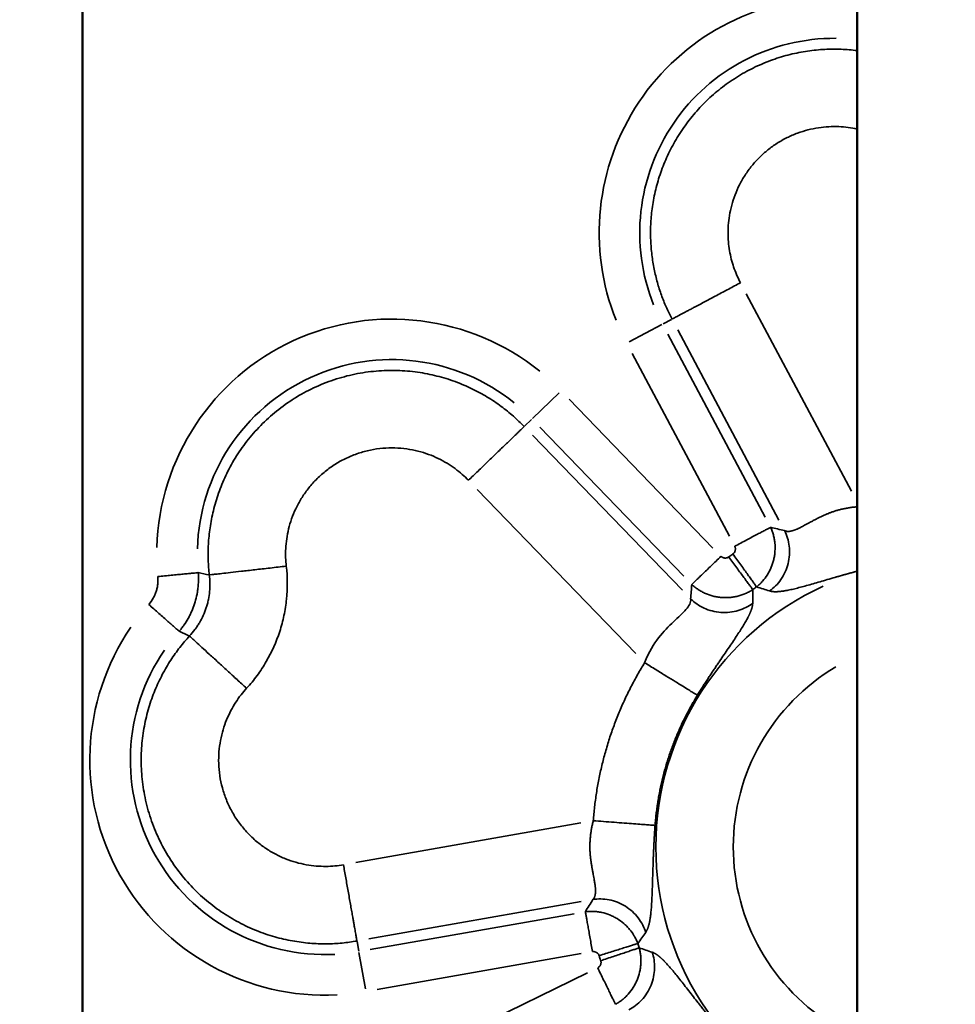
# Model space of a CAD drawing. Units: millimetres. Extents: x 0 to 32952, y 0 to 30992.
# Drawn here: x 27501 to 27586, y 27183 to 27272 of the extents above; entities that cross this region are included whole.
import ezdxf

# ---------------------------------------------------------------- set-up
doc = ezdxf.new("R2010")
doc.units = ezdxf.units.MM
doc.layers.add('MD_Visible', color=7, linetype='Continuous', lineweight=50)
doc.layers.add('MD_Visible Narrow', color=7, linetype='Continuous', lineweight=35)
doc.dimstyles.new('OLCU', dxfattribs={"dimtxt": 300, "dimasz": 150, "dimexe": 0.18, "dimexo": 0.0625, "dimgap": 80, "dimtad": 1, "dimdec": 0, "dimlfac": 0.1, "dimrnd": 5, "dimzin": 0, "dimdsep": 46, "dimtxsty": 'Standard', "dimcen": 0.09, "dimse1": 1, "dimse2": 1, "dimadec": 0, "dimazin": 0, "dimtfac": 1, "dimtdec": 0, "dimtofl": 0, "dimtmove": 0, "dimatfit": 3, "dimfxl": 1, "dimtolj": 1, "dimtzin": 0, "dimarcsym": 0})

# ---------------------------------------------------------------- blocks, each defined once
blk = doc.blocks.new('CustomObjectsInViewport6_0')
at = {"layer": 'MD_Visible', "extrusion": (0, 1, 0)}
for p, q in [((27577.471, 26657.3), (27577.471, 27422.949)), ((27506.968, 27354.037), (27506.968, 26763.895))]:
    blk.add_line(p, q, dxfattribs=at)
at = {"layer": 'MD_Visible Narrow', "extrusion": (0, 1, 0)}
for p, q in [((27576.939, 27229.257), (27567.379, 27247.237)), ((27560.579, 27244.902), (27559.798, 27244.487)), ((27559.692, 27244.43), (27556.717, 27242.848)), ((27561.135, 27243.962), (27570.351, 27226.628)), ((27560.247, 27243.539), (27569.095, 27226.898)), ((27565.835, 27225.165), (27556.987, 27241.806)), ((27547.92, 27235.878), (27550.344, 27238.218)), ((27551.252, 27237.639), (27564.344, 27224.081)), ((27547.197, 27235.179), (27547.833, 27235.794)), ((27561.689, 27221.517), (27548.596, 27235.075)), ((27561.557, 27220.239), (27547.919, 27234.361)), ((27542.892, 27229.417), (27557.324, 27214.471)), ((27552.315, 27199.053), (27531.853, 27195.445)), ((27533.015, 27188.49), (27552.349, 27191.899)), ((27533.143, 27187.515), (27551.704, 27190.788)), ((27531.95, 27188.252), (27532.103, 27187.382)), ((27532.124, 27187.262), (27532.709, 27183.944)), ((27552.345, 27187.152), (27533.784, 27183.879)), ((27535.975, 27177.137), (27552.915, 27185.399))]:
    blk.add_line(p, q, dxfattribs=at)
at = {"layer": 'MD_Visible Narrow', "extrusion": (-4.32177e-16, -1.97586e-42, -1)}
for radius, start, end in [(21.403, 338.17855, 89.39244), (17.711, 338.23686, 90.50027)]:
    blk.add_arc((-27575.393, 27252.779), radius, start, end, dxfattribs=at)
at = {"layer": 'MD_Visible Narrow', "extrusion": (-4.32177e-16, -4.85079e-42, -1)}
for radius in [21.403, 17.711]:
    blk.add_arc((-27535.128, 27223.525), radius, 1.61439, 128.92707, dxfattribs=at)
at = {"layer": 'MD_Visible Narrow', "extrusion": (-4.32177e-16, -4.49406e-42, -1)}
blk.add_arc((-27585.25, 27196.875), 32.799, 53.62544, 54.37421, dxfattribs=at)
at = {"layer": 'MD_Visible Narrow'}
blk.add_arc((27585.25, 27196.875), 26.105, 114.60465, 245.39535, dxfattribs=at)
at = {"layer": 'MD_Visible Narrow', "extrusion": (-4.32177e-16, -4.49407e-42, -1)}
blk.add_arc((-27585.25, 27196.875), 29.107, 53.62535, 54.37465, dxfattribs=at)
at = {"layer": 'MD_Visible Narrow', "extrusion": (-4.32177e-16, -1.08903e-42, -1)}
for radius in [21.403, 17.711]:
    blk.add_arc((-27529.036, 27204.775), radius, 267.07293, 34.38561, dxfattribs=at)
at = {"layer": 'MD_Visible Narrow', "extrusion": (-4.32177e-16, 6.43371e-42, -1)}
blk.add_arc((-27585.25, 27196.875), 19.054, 300.68843, 59.31157, dxfattribs=at)
at = {"layer": 'MD_Visible Narrow', "extrusion": (-4.32177e-16, -3.24976e-42, -1)}
blk.add_arc((-27585.25, 27196.875), 29.107, 341.62535, 342.37465, dxfattribs=at)
at = {"layer": 'MD_Visible Narrow', "extrusion": (-4.32177e-16, -3.24977e-42, -1)}
blk.add_arc((-27585.25, 27196.875), 32.799, 341.62544, 342.37421, dxfattribs=at)
at = {"layer": 'MD_Visible Narrow'}
for points, weights in [([(27560.623, 27244.925), (27553.715, 27257.917), (27561.398, 27271.389), (27577.471, 27269.377)], [1, 0.613399445276, 0.55723017252, 0.831492181734]), ([(27566.848, 27248.235), (27562.527, 27256.362), (27567.795, 27264.357), (27577.471, 27262.23)], [1, 0.594706548044, 0.552570902377, 0.873593062997]), ([(27560.623, 27244.925), (27561.18, 27245.221), (27563.639, 27246.529), (27566.848, 27248.235)], [1, 0.844029628746, 0.844029628746, 1]), ([(27518.507, 27221.634), (27516.328, 27240.792), (27533.768, 27249.015), (27547.162, 27235.145)], [1, 0.547682083783, 0.547682083783, 1]), ([(27547.162, 27235.145), (27546.708, 27234.707), (27544.705, 27232.772), (27542.09, 27230.247)], [1, 0.844029628746, 0.844029628746, 1]), ([(27525.513, 27222.431), (27524.253, 27233.514), (27534.341, 27238.271), (27542.09, 27230.247)], [1, 0.547682083783, 0.547682083783, 1]), ([(27531.941, 27188.301), (27512.953, 27184.953), (27503.677, 27201.856), (27516.701, 27216.074)], [1, 0.547682083783, 0.547682083783, 1]), ([(27553.451, 27199.254), (27553.835, 27204.38), (27555.423, 27209.269), (27558.126, 27213.641)], [1, 0.980972840502, 0.980972840502, 1]), ([(27530.717, 27195.245), (27519.732, 27193.308), (27514.366, 27203.087), (27521.9, 27211.312)], [1, 0.547682083783, 0.547682083783, 1]), ([(27562.924, 27210.675), (27560.7, 27207.076), (27559.392, 27203.052), (27559.076, 27198.833)], [1, 0.980972840502, 0.980972840502, 1]), ([(27531.941, 27188.301), (27531.832, 27188.922), (27531.348, 27191.665), (27530.717, 27195.245)], [1, 0.844029628746, 0.844029628746, 1])]:
    blk.add_rational_spline(points, weights, degree=3, dxfattribs=at)
for points, knots in [([(27570.863, 27225.665), (27570.87, 27225.661), (27570.884, 27225.655), (27570.905, 27225.646), (27570.926, 27225.637), (27570.948, 27225.629), (27570.971, 27225.622), (27570.994, 27225.616), (27571.017, 27225.611), (27571.042, 27225.606), (27571.066, 27225.602), (27571.092, 27225.599), (27571.118, 27225.597), (27571.144, 27225.595), (27571.172, 27225.594), (27571.199, 27225.594), (27571.228, 27225.595), (27571.256, 27225.597), (27571.286, 27225.599), (27571.316, 27225.602), (27571.347, 27225.606), (27571.378, 27225.611), (27571.41, 27225.616), (27571.442, 27225.622), (27571.475, 27225.629), (27571.509, 27225.637), (27571.543, 27225.646), (27571.578, 27225.655), (27571.613, 27225.665), (27571.649, 27225.676), (27571.686, 27225.688), (27571.723, 27225.7), (27571.761, 27225.713), (27571.799, 27225.727), (27571.838, 27225.742), (27571.877, 27225.757), (27571.933, 27225.78), (27572.01, 27225.814), (27572.118, 27225.864), (27572.247, 27225.928), (27572.401, 27226.006), (27572.583, 27226.102), (27572.798, 27226.216), (27573.051, 27226.352), (27573.279, 27226.476), (27573.47, 27226.579), (27573.607, 27226.652), (27573.744, 27226.723), (27573.881, 27226.792), (27574.016, 27226.859), (27574.15, 27226.924), (27574.282, 27226.987), (27574.412, 27227.047), (27574.539, 27227.104), (27574.663, 27227.158), (27574.785, 27227.209), (27574.902, 27227.257), (27575.016, 27227.301), (27575.138, 27227.346), (27575.271, 27227.393), (27575.417, 27227.441), (27575.566, 27227.486), (27575.717, 27227.53), (27575.87, 27227.571), (27576.026, 27227.609), (27576.184, 27227.646), (27576.344, 27227.679), (27576.506, 27227.711), (27576.67, 27227.739), (27576.835, 27227.765), (27577.003, 27227.788), (27577.172, 27227.809), (27577.328, 27227.825), (27577.428, 27227.834), (27577.471, 27227.837)], [0, 0, 0, 0, 0.0061256, 0.0122702, 0.0184347, 0.02462, 0.0308271, 0.037057, 0.0433106, 0.0495888, 0.0558924, 0.0622225, 0.0685797, 0.074965, 0.0813791, 0.0878228, 0.094297, 0.1008022, 0.1073393, 0.1139088, 0.1205115, 0.1271478, 0.1338183, 0.1405236, 0.1472642, 0.1540404, 0.1608527, 0.1677015, 0.174587, 0.1815095, 0.1884693, 0.1954665, 0.2025013, 0.2095737, 0.2166839, 0.2238317, 0.2310172, 0.2466838, 0.2654228, 0.2874718, 0.3131083, 0.3426506, 0.3764562, 0.4149165, 0.4584466, 0.4784225, 0.4981139, 0.5174825, 0.5364909, 0.5551035, 0.5732861, 0.5910063, 0.6082339, 0.6249404, 0.6410997, 0.656688, 0.6716835, 0.6860671, 0.6998219, 0.7175438, 0.7354163, 0.7534375, 0.7716051, 0.7899165, 0.8083691, 0.82696, 0.8456862, 0.8645446, 0.8835322, 0.9026458, 0.9218824, 0.9412389, 0.9607125, 0.975425, 0.975425, 0.975425, 0.975425]), ([(27566.327, 27224.24), (27566.511, 27224.338), (27566.696, 27224.436), (27567.059, 27224.63), (27567.239, 27224.725), (27567.588, 27224.911), (27567.758, 27225.001), (27568.083, 27225.174), (27568.238, 27225.256), (27568.53, 27225.412), (27568.667, 27225.484), (27568.918, 27225.618), (27569.033, 27225.679), (27569.237, 27225.788), (27569.326, 27225.835), (27569.478, 27225.915), (27569.539, 27225.948), (27569.587, 27225.973)], [0, 0, 0, 0, 0.125, 0.125, 0.25, 0.25, 0.375, 0.375, 0.5, 0.5, 0.625, 0.625, 0.75, 0.75, 0.875, 0.875, 1, 1, 1, 1]), ([(27569.587, 27225.973), (27569.692, 27225.748), (27569.777, 27225.515), (27569.875, 27225.157), (27569.902, 27225.036), (27569.936, 27224.852), (27569.946, 27224.79), (27569.964, 27224.666), (27569.971, 27224.603), (27570.002, 27224.289), (27570.006, 27224.039), (27569.981, 27223.663), (27569.967, 27223.538), (27569.939, 27223.35), (27569.928, 27223.288), (27569.905, 27223.164), (27569.891, 27223.102), (27569.819, 27222.796), (27569.742, 27222.557), (27569.622, 27222.268), (27569.597, 27222.21), (27569.544, 27222.096), (27569.516, 27222.039), (27569.429, 27221.871), (27569.367, 27221.762), (27569.168, 27221.445), (27569.02, 27221.246), (27568.773, 27220.968), (27568.686, 27220.878), (27568.55, 27220.749), (27568.504, 27220.707), (27568.433, 27220.646), (27568.398, 27220.615), (27568.361, 27220.586), (27568.337, 27220.566), (27568.325, 27220.556), (27568.313, 27220.547)], [0, 0, 0, 0, 0.125, 0.125, 0.1875, 0.1875, 0.21875, 0.21875, 0.25, 0.25, 0.375, 0.375, 0.4375, 0.4375, 0.46875, 0.46875, 0.5, 0.5, 0.625, 0.625, 0.65625, 0.65625, 0.6875, 0.6875, 0.75, 0.75, 0.875, 0.875, 0.9375, 0.9375, 0.96875, 0.96875, 0.984375, 0.992187, 0.992187, 1, 1, 1, 1]), ([(27569.498, 27220.174), (27569.687, 27220.31), (27569.872, 27220.465), (27570.22, 27220.817), (27570.384, 27221.012), (27570.679, 27221.438), (27570.81, 27221.668), (27571.03, 27222.154), (27571.119, 27222.409), (27571.249, 27222.931), (27571.29, 27223.198), (27571.323, 27223.73), (27571.315, 27223.995), (27571.253, 27224.509), (27571.2, 27224.758), (27571.057, 27225.232), (27570.967, 27225.456), (27570.863, 27225.665)], [0, 0, 0, 0, 0.125, 0.125, 0.25, 0.25, 0.375, 0.375, 0.5, 0.5, 0.625, 0.625, 0.75, 0.75, 0.875, 0.875, 1, 1, 1, 1]), ([(27566.165, 27223.549), (27566.191, 27223.568), (27566.215, 27223.589), (27566.259, 27223.636), (27566.278, 27223.661), (27566.313, 27223.715), (27566.328, 27223.744), (27566.353, 27223.803), (27566.363, 27223.834), (27566.377, 27223.896), (27566.382, 27223.929), (27566.386, 27223.993), (27566.386, 27224.025), (27566.379, 27224.089), (27566.372, 27224.121), (27566.354, 27224.182), (27566.342, 27224.212), (27566.327, 27224.24)], [0, 0, 0, 0, 0.125, 0.125, 0.25, 0.25, 0.375, 0.375, 0.5, 0.5, 0.625, 0.625, 0.75, 0.75, 0.875, 0.875, 1, 1, 1, 1]), ([(27565.071, 27223.328), (27564.921, 27223.183), (27564.771, 27223.038), (27564.475, 27222.752), (27564.329, 27222.611), (27564.044, 27222.336), (27563.906, 27222.203), (27563.641, 27221.947), (27563.515, 27221.825), (27563.277, 27221.595), (27563.165, 27221.487), (27562.96, 27221.289), (27562.867, 27221.199), (27562.701, 27221.039), (27562.628, 27220.968), (27562.505, 27220.849), (27562.454, 27220.801), (27562.416, 27220.764)], [0, 0, 0, 0, 0.125, 0.125, 0.25, 0.25, 0.375, 0.375, 0.5, 0.5, 0.625, 0.625, 0.75, 0.75, 0.875, 0.875, 1, 1, 1, 1]), ([(27565.071, 27223.328), (27565.094, 27223.305), (27565.119, 27223.284), (27565.171, 27223.248), (27565.2, 27223.232), (27565.258, 27223.206), (27565.289, 27223.195), (27565.351, 27223.179), (27565.383, 27223.174), (27565.447, 27223.169), (27565.479, 27223.169), (27565.543, 27223.174), (27565.575, 27223.179), (27565.637, 27223.196), (27565.667, 27223.206), (27565.725, 27223.233), (27565.753, 27223.25), (27565.779, 27223.269)], [0, 0, 0, 0, 0.125, 0.125, 0.25, 0.25, 0.375, 0.375, 0.5, 0.5, 0.625, 0.625, 0.75, 0.75, 0.875, 0.875, 0.9999155, 0.9999155, 0.9999155, 0.9999155]), ([(27566.165, 27223.549), (27566.286, 27223.379), (27566.408, 27223.209), (27566.647, 27222.874), (27566.766, 27222.709), (27566.996, 27222.387), (27567.107, 27222.231), (27567.322, 27221.932), (27567.424, 27221.789), (27567.616, 27221.52), (27567.707, 27221.394), (27567.872, 27221.162), (27567.948, 27221.057), (27568.083, 27220.869), (27568.141, 27220.786), (27568.241, 27220.647), (27568.282, 27220.59), (27568.313, 27220.547)], [0, 0, 0, 0, 0.125, 0.125, 0.25, 0.25, 0.375, 0.375, 0.5, 0.5, 0.625, 0.625, 0.75, 0.75, 0.875, 0.875, 1, 1, 1, 1]), ([(27518.507, 27221.634), (27518.558, 27221.64), (27518.629, 27221.648), (27518.823, 27221.67), (27518.945, 27221.684), (27519.254, 27221.719), (27519.439, 27221.74), (27519.883, 27221.791), (27520.141, 27221.82), (27520.734, 27221.887), (27521.068, 27221.925), (27521.811, 27222.01), (27522.218, 27222.056), (27523.091, 27222.155), (27523.556, 27222.208), (27524.518, 27222.318), (27525.016, 27222.374), (27525.513, 27222.431)], [0, 0, 0, 0, 0.125, 0.125, 0.25, 0.25, 0.375, 0.375, 0.5, 0.5, 0.625, 0.625, 0.75, 0.75, 0.875, 0.875, 1, 1, 1, 1]), ([(27521.9, 27211.312), (27522.242, 27211.685), (27522.563, 27212.075), (27523.012, 27212.684), (27523.156, 27212.892), (27523.433, 27213.314), (27523.567, 27213.53), (27524.2, 27214.618), (27524.608, 27215.53), (27524.994, 27216.721), (27525.065, 27216.962), (27525.195, 27217.448), (27525.253, 27217.695), (27525.409, 27218.437), (27525.485, 27218.933), (27525.634, 27220.424), (27525.628, 27221.425), (27525.513, 27222.431)], [0, 0, 0, 0, 0.125, 0.125, 0.1875, 0.1875, 0.25, 0.25, 0.5, 0.5, 0.5625, 0.5625, 0.625, 0.625, 0.75, 0.75, 1, 1, 1, 1]), ([(27565.779, 27223.269), (27565.903, 27223.101), (27566.027, 27222.933), (27566.272, 27222.601), (27566.392, 27222.438), (27566.627, 27222.12), (27566.741, 27221.965), (27566.959, 27221.669), (27567.064, 27221.527), (27567.26, 27221.261), (27567.352, 27221.136), (27567.521, 27220.907), (27567.599, 27220.803), (27567.736, 27220.617), (27567.796, 27220.535), (27567.898, 27220.397), (27567.939, 27220.341), (27567.971, 27220.298)], [0, 0, 0, 0, 0.125, 0.125, 0.25, 0.25, 0.375, 0.375, 0.5, 0.5, 0.625, 0.625, 0.75, 0.75, 0.875, 0.875, 0.9999949, 0.9999949, 0.9999949, 0.9999949]), ([(27513.823, 27221.489), (27514.031, 27221.509), (27514.239, 27221.529), (27514.649, 27221.568), (27514.851, 27221.587), (27515.245, 27221.625), (27515.436, 27221.643), (27515.802, 27221.678), (27515.977, 27221.695), (27516.307, 27221.726), (27516.461, 27221.741), (27516.744, 27221.768), (27516.874, 27221.78), (27517.104, 27221.802), (27517.205, 27221.812), (27517.375, 27221.828), (27517.445, 27221.835), (27517.498, 27221.84)], [0, 0, 0, 0, 0.125, 0.125, 0.25, 0.25, 0.375, 0.375, 0.5, 0.5, 0.625, 0.625, 0.75, 0.75, 0.875, 0.875, 0.9999989, 0.9999989, 0.9999989, 0.9999989]), ([(27517.498, 27221.84), (27517.537, 27221.359), (27517.527, 27220.88), (27517.457, 27220.285), (27517.44, 27220.166), (27517.4, 27219.928), (27517.377, 27219.809), (27517.3, 27219.457), (27517.174, 27218.994), (27517.004, 27218.546), (27516.86, 27218.216), (27516.809, 27218.107), (27516.701, 27217.891), (27516.645, 27217.784), (27516.469, 27217.47), (27516.341, 27217.267), (27516.136, 27216.972), (27516.065, 27216.876), (27515.954, 27216.733), (27515.898, 27216.663), (27515.831, 27216.581), (27515.802, 27216.547), (27515.783, 27216.524), (27515.773, 27216.512), (27515.763, 27216.501)], [0, 0, 0, 0, 0.25, 0.25, 0.3125, 0.3125, 0.375, 0.375, 0.5, 0.625, 0.625, 0.6875, 0.6875, 0.75, 0.75, 0.875, 0.875, 0.9375, 0.9375, 0.96875, 0.984375, 0.9921875, 0.9921875, 1, 1, 1, 1]), ([(27518.507, 27221.634), (27518.572, 27221.129), (27518.58, 27220.627), (27518.511, 27219.879), (27518.475, 27219.631), (27518.398, 27219.259), (27518.369, 27219.136), (27518.305, 27218.892), (27518.27, 27218.772), (27518.076, 27218.177), (27517.871, 27217.721), (27517.55, 27217.178), (27517.482, 27217.071), (27517.341, 27216.86), (27517.267, 27216.757), (27517.039, 27216.454), (27516.875, 27216.26), (27516.701, 27216.074)], [0, 0, 0, 0, 0.25, 0.25, 0.375, 0.375, 0.4375, 0.4375, 0.5, 0.5, 0.75, 0.75, 0.8125, 0.8125, 0.875, 0.875, 1, 1, 1, 1]), ([(27577.471, 27221.974), (27577.458, 27221.97), (27577.411, 27221.958), (27577.33, 27221.936), (27577.227, 27221.908), (27577.125, 27221.88), (27577.023, 27221.853), (27576.922, 27221.825), (27576.821, 27221.797), (27576.72, 27221.769), (27576.62, 27221.741), (27576.52, 27221.713), (27576.421, 27221.685), (27576.321, 27221.658), (27576.222, 27221.63), (27576.124, 27221.602), (27576.026, 27221.574), (27575.928, 27221.546), (27575.831, 27221.518), (27575.733, 27221.491), (27575.637, 27221.463), (27575.54, 27221.435), (27575.242, 27221.349), (27574.75, 27221.206), (27574.086, 27221.012), (27573.45, 27220.827), (27572.852, 27220.658), (27572.294, 27220.506), (27571.78, 27220.375), (27571.303, 27220.266), (27570.974, 27220.203), (27570.766, 27220.169), (27570.664, 27220.154), (27570.566, 27220.141), (27570.47, 27220.13), (27570.377, 27220.12), (27570.288, 27220.113), (27570.201, 27220.108), (27570.117, 27220.104), (27570.036, 27220.103), (27569.959, 27220.104), (27569.884, 27220.107), (27569.812, 27220.113), (27569.743, 27220.12), (27569.677, 27220.13), (27569.614, 27220.142), (27569.554, 27220.157), (27569.516, 27220.168), (27569.498, 27220.174)], [0.1239985, 0.1239985, 0.1239985, 0.1239985, 0.1270455, 0.1353543, 0.1436486, 0.1519295, 0.160198, 0.1684552, 0.176702, 0.1849395, 0.1931688, 0.2013909, 0.2096068, 0.2178176, 0.2260242, 0.2342278, 0.2424294, 0.25063, 0.2588307, 0.2670324, 0.2752363, 0.2834433, 0.2916545, 0.3517535, 0.4114703, 0.4712085, 0.5313669, 0.5890143, 0.6461114, 0.7029945, 0.7600058, 0.7743871, 0.7887058, 0.8029674, 0.8171776, 0.8313423, 0.8454673, 0.8595587, 0.8736225, 0.887665, 0.9016923, 0.915711, 0.9297272, 0.9437475, 0.9577784, 0.9718264, 0.9858981, 1, 1, 1, 1]), ([(27512.996, 27218.945), (27513.149, 27219.118), (27513.282, 27219.304), (27513.453, 27219.604), (27513.505, 27219.707), (27513.598, 27219.917), (27513.679, 27220.13), (27513.738, 27220.349), (27513.775, 27220.517), (27513.785, 27220.573), (27513.804, 27220.686), (27513.812, 27220.744), (27513.843, 27221.03), (27513.845, 27221.259), (27513.823, 27221.489)], [0, 0, 0, 0, 0.25, 0.25, 0.375, 0.375, 0.5, 0.625, 0.625, 0.6875, 0.6875, 0.75, 0.75, 1, 1, 1, 1]), ([(27567.971, 27220.298), (27567.867, 27220.229), (27567.76, 27220.165), (27567.54, 27220.046), (27567.428, 27219.991), (27567.087, 27219.842), (27566.852, 27219.762), (27566.489, 27219.671), (27566.367, 27219.646), (27566.18, 27219.615), (27566.117, 27219.606), (27565.992, 27219.591), (27565.929, 27219.585), (27565.616, 27219.56), (27565.366, 27219.56), (27565.052, 27219.586), (27564.99, 27219.593), (27564.864, 27219.609), (27564.801, 27219.618), (27564.614, 27219.649), (27564.491, 27219.675), (27564.126, 27219.767), (27563.889, 27219.848), (27563.6, 27219.974), (27563.543, 27220.001), (27563.43, 27220.056), (27563.375, 27220.085), (27563.21, 27220.174), (27562.997, 27220.301), (27562.796, 27220.445), (27562.601, 27220.598), (27562.507, 27220.679), (27562.416, 27220.764)], [0, 0, 0, 0, 0.0625, 0.0625, 0.125, 0.125, 0.25, 0.25, 0.3125, 0.3125, 0.34375, 0.34375, 0.375, 0.375, 0.5, 0.5, 0.53125, 0.53125, 0.5625, 0.5625, 0.625, 0.625, 0.75, 0.75, 0.78125, 0.78125, 0.8125, 0.8125, 0.875, 0.9375, 0.9375, 0.9999993, 0.9999993, 0.9999993, 0.9999993]), ([(27512.996, 27218.945), (27513.153, 27218.807), (27513.309, 27218.669), (27513.618, 27218.396), (27513.77, 27218.261), (27514.067, 27218), (27514.211, 27217.873), (27514.487, 27217.629), (27514.618, 27217.512), (27514.866, 27217.293), (27514.982, 27217.191), (27515.196, 27217.002), (27515.293, 27216.916), (27515.466, 27216.763), (27515.542, 27216.696), (27515.671, 27216.583), (27515.723, 27216.536), (27515.763, 27216.501)], [0, 0, 0, 0, 0.125, 0.125, 0.25, 0.25, 0.375, 0.375, 0.5, 0.5, 0.625, 0.625, 0.75, 0.75, 0.875, 0.875, 1, 1, 1, 1]), ([(27558.126, 27213.641), (27558.519, 27214.644), (27558.953, 27215.338), (27559.851, 27216.495), (27560.317, 27216.952), (27561.187, 27217.777), (27561.592, 27218.141), (27562.179, 27218.83), (27562.364, 27219.153), (27562.315, 27219.454)], [0, 0, 0, 0, 0.25, 0.25, 0.5, 0.5, 0.75, 0.75, 1, 1, 1, 1]), ([(27562.315, 27219.454), (27562.481, 27219.291), (27562.667, 27219.136), (27563.073, 27218.853), (27563.294, 27218.726), (27563.764, 27218.509), (27564.013, 27218.419), (27564.529, 27218.286), (27564.796, 27218.242), (27565.333, 27218.204), (27565.603, 27218.21), (27566.132, 27218.27), (27566.392, 27218.323), (27566.888, 27218.472), (27567.124, 27218.568), (27567.566, 27218.791), (27567.772, 27218.918), (27567.959, 27219.056)], [0, 0, 0, 0, 0.125, 0.125, 0.25, 0.25, 0.375, 0.375, 0.5, 0.5, 0.625, 0.625, 0.75, 0.75, 0.875, 0.875, 1, 1, 1, 1]), ([(27567.959, 27219.056), (27567.959, 27219.047), (27567.959, 27219.028), (27567.958, 27218.999), (27567.956, 27218.969), (27567.953, 27218.939), (27567.95, 27218.908), (27567.946, 27218.877), (27567.941, 27218.846), (27567.935, 27218.814), (27567.929, 27218.781), (27567.922, 27218.748), (27567.914, 27218.714), (27567.906, 27218.68), (27567.897, 27218.646), (27567.887, 27218.611), (27567.876, 27218.575), (27567.865, 27218.539), (27567.853, 27218.502), (27567.84, 27218.465), (27567.827, 27218.427), (27567.813, 27218.389), (27567.798, 27218.351), (27567.783, 27218.311), (27567.767, 27218.272), (27567.75, 27218.231), (27567.733, 27218.191), (27567.715, 27218.149), (27567.696, 27218.108), (27567.677, 27218.065), (27567.657, 27218.022), (27567.636, 27217.979), (27567.615, 27217.935), (27567.593, 27217.891), (27567.57, 27217.846), (27567.547, 27217.8), (27567.466, 27217.644), (27567.313, 27217.368), (27567.063, 27216.948), (27566.779, 27216.499), (27566.462, 27216.015), (27566.117, 27215.499), (27565.745, 27214.951), (27565.355, 27214.379), (27565.049, 27213.931), (27564.84, 27213.621), (27564.73, 27213.458), (27564.62, 27213.294), (27564.509, 27213.129), (27564.398, 27212.963), (27564.287, 27212.796), (27564.175, 27212.627), (27564.063, 27212.457), (27563.95, 27212.285), (27563.837, 27212.112), (27563.724, 27211.938), (27563.61, 27211.762), (27563.497, 27211.585), (27563.382, 27211.406), (27563.268, 27211.225), (27563.154, 27211.043), (27563.039, 27210.86), (27562.963, 27210.737), (27562.924, 27210.675)], [0, 0, 0, 0, 0.006852, 0.013696, 0.020533, 0.027364, 0.034189, 0.041009, 0.047826, 0.054639, 0.061449, 0.068258, 0.075065, 0.081873, 0.08868, 0.095489, 0.1023, 0.109113, 0.11593, 0.12275, 0.129576, 0.136406, 0.143244, 0.150088, 0.156939, 0.163799, 0.170668, 0.177546, 0.184435, 0.191335, 0.198246, 0.20517, 0.212107, 0.219057, 0.226022, 0.233002, 0.239997, 0.296983, 0.353858, 0.410963, 0.468636, 0.528768, 0.588498, 0.648224, 0.708348, 0.724307, 0.740253, 0.756196, 0.772142, 0.788099, 0.804075, 0.820078, 0.836114, 0.852192, 0.868319, 0.884504, 0.900752, 0.917072, 0.933471, 0.949956, 0.966534, 0.983213, 1, 1, 1, 1]), ([(27516.701, 27216.074), (27516.75, 27216.029), (27516.823, 27215.962), (27517.022, 27215.781), (27517.147, 27215.665), (27517.451, 27215.387), (27517.63, 27215.223), (27518.035, 27214.852), (27518.261, 27214.645), (27518.752, 27214.196), (27519.016, 27213.954), (27519.569, 27213.448), (27519.857, 27213.184), (27520.442, 27212.648), (27520.738, 27212.376), (27521.326, 27211.837), (27521.617, 27211.571), (27521.9, 27211.312)], [0, 0, 0, 0, 0.125, 0.125, 0.25, 0.25, 0.375, 0.375, 0.5, 0.5, 0.625, 0.625, 0.75, 0.75, 0.875, 0.875, 1, 1, 1, 1]), ([(27562.924, 27210.675), (27562.89, 27210.697), (27562.841, 27210.727), (27562.708, 27210.809), (27562.624, 27210.861), (27562.413, 27210.991), (27562.286, 27211.07), (27561.982, 27211.257), (27561.805, 27211.367), (27561.399, 27211.618), (27561.17, 27211.759), (27560.662, 27212.074), (27560.383, 27212.246), (27559.785, 27212.615), (27559.467, 27212.812), (27558.807, 27213.22), (27558.467, 27213.43), (27558.126, 27213.641)], [0, 0, 0, 0, 0.125, 0.125, 0.25, 0.25, 0.375, 0.375, 0.5, 0.5, 0.625, 0.625, 0.75, 0.75, 0.875, 0.875, 1, 1, 1, 1]), ([(27553.423, 27192.089), (27553.429, 27192.094), (27553.439, 27192.105), (27553.454, 27192.122), (27553.469, 27192.14), (27553.483, 27192.158), (27553.497, 27192.178), (27553.51, 27192.198), (27553.522, 27192.218), (27553.534, 27192.24), (27553.546, 27192.262), (27553.556, 27192.286), (27553.567, 27192.31), (27553.576, 27192.334), (27553.586, 27192.36), (27553.594, 27192.386), (27553.602, 27192.413), (27553.61, 27192.441), (27553.617, 27192.47), (27553.623, 27192.5), (27553.629, 27192.53), (27553.634, 27192.561), (27553.639, 27192.593), (27553.643, 27192.626), (27553.646, 27192.66), (27553.649, 27192.694), (27553.652, 27192.729), (27553.654, 27192.765), (27553.655, 27192.802), (27553.656, 27192.84), (27553.656, 27192.878), (27553.656, 27192.917), (27553.655, 27192.957), (27553.653, 27192.998), (27553.651, 27193.039), (27553.649, 27193.081), (27553.644, 27193.141), (27553.636, 27193.226), (27553.621, 27193.343), (27553.601, 27193.486), (27553.574, 27193.656), (27553.539, 27193.859), (27553.497, 27194.099), (27553.446, 27194.381), (27553.398, 27194.637), (27553.359, 27194.85), (27553.333, 27195.003), (27553.307, 27195.156), (27553.284, 27195.307), (27553.262, 27195.456), (27553.241, 27195.604), (27553.222, 27195.749), (27553.205, 27195.891), (27553.19, 27196.029), (27553.177, 27196.164), (27553.166, 27196.295), (27553.157, 27196.422), (27553.15, 27196.544), (27553.145, 27196.674), (27553.142, 27196.815), (27553.142, 27196.968), (27553.144, 27197.124), (27553.15, 27197.281), (27553.158, 27197.439), (27553.169, 27197.6), (27553.184, 27197.761), (27553.201, 27197.924), (27553.221, 27198.087), (27553.245, 27198.252), (27553.271, 27198.417), (27553.301, 27198.584), (27553.334, 27198.751), (27553.37, 27198.918), (27553.409, 27199.086), (27553.437, 27199.198), (27553.451, 27199.254)], [0, 0, 0, 0, 0.006126, 0.01227, 0.018435, 0.02462, 0.030827, 0.037057, 0.043311, 0.049589, 0.055892, 0.062222, 0.06858, 0.074965, 0.081379, 0.087823, 0.094297, 0.100802, 0.107339, 0.113909, 0.120511, 0.127148, 0.133818, 0.140524, 0.147264, 0.15404, 0.160853, 0.167701, 0.174587, 0.18151, 0.188469, 0.195467, 0.202501, 0.209574, 0.216684, 0.223832, 0.231017, 0.246684, 0.265423, 0.287472, 0.313108, 0.342651, 0.376456, 0.414917, 0.458447, 0.478423, 0.498114, 0.517482, 0.536491, 0.555103, 0.573286, 0.591006, 0.608234, 0.62494, 0.6411, 0.656688, 0.671684, 0.686067, 0.699822, 0.717544, 0.735416, 0.753438, 0.771605, 0.789916, 0.808369, 0.82696, 0.845686, 0.864545, 0.883532, 0.902646, 0.921882, 0.941239, 0.960712, 0.9803, 1, 1, 1, 1]), ([(27559.076, 27198.833), (27559.023, 27198.837), (27558.944, 27198.843), (27558.729, 27198.859), (27558.593, 27198.869), (27558.264, 27198.893), (27558.071, 27198.908), (27557.633, 27198.941), (27557.388, 27198.959), (27556.857, 27198.999), (27556.572, 27199.02), (27555.974, 27199.065), (27555.662, 27199.088), (27555.03, 27199.135), (27554.708, 27199.159), (27554.072, 27199.207), (27553.757, 27199.231), (27553.451, 27199.254)], [0, 0, 0, 0, 0.125, 0.125, 0.25, 0.25, 0.375, 0.375, 0.5, 0.5, 0.625, 0.625, 0.75, 0.75, 0.875, 0.875, 1, 1, 1, 1]), ([(27559.076, 27198.833), (27559.074, 27198.795), (27559.068, 27198.721), (27559.06, 27198.609), (27559.052, 27198.498), (27559.045, 27198.387), (27559.037, 27198.277), (27559.03, 27198.167), (27559.023, 27198.057), (27559.016, 27197.948), (27559.01, 27197.839), (27559.003, 27197.73), (27558.997, 27197.622), (27558.991, 27197.514), (27558.985, 27197.407), (27558.979, 27197.3), (27558.973, 27197.193), (27558.968, 27197.086), (27558.963, 27196.98), (27558.958, 27196.875), (27558.953, 27196.769), (27558.948, 27196.664), (27558.943, 27196.559), (27558.938, 27196.455), (27558.934, 27196.351), (27558.929, 27196.247), (27558.925, 27196.144), (27558.921, 27196.041), (27558.917, 27195.939), (27558.913, 27195.836), (27558.909, 27195.734), (27558.905, 27195.633), (27558.902, 27195.531), (27558.898, 27195.43), (27558.895, 27195.33), (27558.891, 27195.229), (27558.881, 27194.919), (27558.865, 27194.408), (27558.845, 27193.716), (27558.824, 27193.054), (27558.8, 27192.433), (27558.772, 27191.855), (27558.738, 27191.326), (27558.694, 27190.839), (27558.652, 27190.506), (27558.62, 27190.298), (27558.603, 27190.196), (27558.585, 27190.098), (27558.566, 27190.004), (27558.546, 27189.913), (27558.526, 27189.825), (27558.504, 27189.741), (27558.481, 27189.661), (27558.457, 27189.583), (27558.432, 27189.51), (27558.406, 27189.44), (27558.379, 27189.373), (27558.35, 27189.31), (27558.32, 27189.25), (27558.289, 27189.194), (27558.257, 27189.141), (27558.235, 27189.109), (27558.223, 27189.093)], [0, 0, 0, 0, 0.0086449, 0.0172606, 0.0258481, 0.0344083, 0.0429421, 0.0514505, 0.0599345, 0.0683951, 0.0768332, 0.0852498, 0.0936459, 0.1020225, 0.1103807, 0.1187214, 0.1270455, 0.1353543, 0.1436486, 0.1519295, 0.160198, 0.1684552, 0.176702, 0.1849395, 0.1931688, 0.2013909, 0.2096068, 0.2178176, 0.2260242, 0.2342278, 0.2424294, 0.25063, 0.2588307, 0.2670324, 0.2752363, 0.2834433, 0.2916545, 0.3517535, 0.4114703, 0.4712085, 0.5313669, 0.5890143, 0.6461114, 0.7029945, 0.7600058, 0.7743871, 0.7887058, 0.8029674, 0.8171776, 0.8313423, 0.8454673, 0.8595587, 0.8736225, 0.887665, 0.9016923, 0.915711, 0.9297272, 0.9437475, 0.9577784, 0.9718264, 0.9858981, 1, 1, 1, 1]), ([(27558.223, 27189.093), (27558.153, 27189.315), (27558.062, 27189.539), (27557.835, 27189.979), (27557.7, 27190.195), (27557.386, 27190.607), (27557.208, 27190.803), (27556.814, 27191.162), (27556.599, 27191.326), (27556.143, 27191.611), (27555.901, 27191.732), (27555.406, 27191.928), (27555.151, 27192.002), (27554.643, 27192.102), (27554.39, 27192.129), (27553.895, 27192.139), (27553.654, 27192.123), (27553.423, 27192.089)], [0, 0, 0, 0, 0.125, 0.125, 0.25, 0.25, 0.375, 0.375, 0.5, 0.5, 0.625, 0.625, 0.75, 0.75, 0.875, 0.875, 1, 1, 1, 1]), ([(27552.735, 27190.97), (27552.983, 27191), (27553.23, 27191.009), (27553.601, 27190.991), (27553.725, 27190.98), (27553.91, 27190.956), (27553.972, 27190.946), (27554.095, 27190.924), (27554.157, 27190.912), (27554.465, 27190.845), (27554.705, 27190.771), (27555.054, 27190.631), (27555.169, 27190.579), (27555.339, 27190.495), (27555.395, 27190.465), (27555.506, 27190.404), (27555.56, 27190.372), (27555.829, 27190.209), (27556.032, 27190.062), (27556.271, 27189.858), (27556.318, 27189.816), (27556.41, 27189.731), (27556.455, 27189.686), (27556.589, 27189.552), (27556.673, 27189.459), (27556.913, 27189.172), (27557.056, 27188.97), (27557.244, 27188.649), (27557.303, 27188.539), (27557.384, 27188.369), (27557.409, 27188.312), (27557.446, 27188.226), (27557.464, 27188.183), (27557.481, 27188.14), (27557.492, 27188.111), (27557.498, 27188.096), (27557.503, 27188.081)], [0, 0, 0, 0, 0.125, 0.125, 0.1875, 0.1875, 0.21875, 0.21875, 0.25, 0.25, 0.375, 0.375, 0.4375, 0.4375, 0.46875, 0.46875, 0.5, 0.5, 0.625, 0.625, 0.65625, 0.65625, 0.6875, 0.6875, 0.75, 0.75, 0.875, 0.875, 0.9375, 0.9375, 0.96875, 0.96875, 0.984375, 0.992188, 0.992188, 1, 1, 1, 1]), ([(27553.376, 27187.334), (27553.34, 27187.54), (27553.304, 27187.745), (27553.232, 27188.151), (27553.197, 27188.351), (27553.128, 27188.74), (27553.095, 27188.93), (27553.031, 27189.292), (27553.001, 27189.465), (27552.943, 27189.791), (27552.916, 27189.944), (27552.867, 27190.224), (27552.844, 27190.352), (27552.804, 27190.58), (27552.786, 27190.68), (27552.757, 27190.848), (27552.745, 27190.917), (27552.735, 27190.97)], [0, 0, 0, 0, 0.125, 0.125, 0.25, 0.25, 0.375, 0.375, 0.5, 0.5, 0.625, 0.625, 0.75, 0.75, 0.875, 0.875, 1, 1, 1, 1]), ([(27553.984, 27186.966), (27554.183, 27187.029), (27554.382, 27187.092), (27554.775, 27187.217), (27554.968, 27187.278), (27555.345, 27187.397), (27555.528, 27187.455), (27555.879, 27187.567), (27556.047, 27187.62), (27556.362, 27187.72), (27556.51, 27187.767), (27556.781, 27187.853), (27556.905, 27187.892), (27557.126, 27187.962), (27557.222, 27187.992), (27557.385, 27188.044), (27557.452, 27188.065), (27557.503, 27188.081)], [0, 0, 0, 0, 0.125, 0.125, 0.25, 0.25, 0.375, 0.375, 0.5, 0.5, 0.625, 0.625, 0.75, 0.75, 0.875, 0.875, 1, 1, 1, 1]), ([(27554.131, 27186.513), (27554.329, 27186.579), (27554.527, 27186.645), (27554.918, 27186.775), (27555.111, 27186.839), (27555.486, 27186.964), (27555.668, 27187.025), (27556.017, 27187.141), (27556.184, 27187.197), (27556.498, 27187.301), (27556.645, 27187.35), (27556.916, 27187.44), (27557.039, 27187.481), (27557.258, 27187.554), (27557.354, 27187.586), (27557.517, 27187.64), (27557.583, 27187.662), (27557.634, 27187.679)], [0, 0, 0, 0, 0.125, 0.125, 0.25, 0.25, 0.375, 0.375, 0.5, 0.5, 0.625, 0.625, 0.75, 0.75, 0.875, 0.875, 0.9999949, 0.9999949, 0.9999949, 0.9999949]), ([(27557.634, 27187.679), (27557.667, 27187.559), (27557.695, 27187.437), (27557.741, 27187.191), (27557.758, 27187.068), (27557.794, 27186.698), (27557.798, 27186.45), (27557.772, 27186.077), (27557.758, 27185.952), (27557.729, 27185.765), (27557.719, 27185.702), (27557.694, 27185.579), (27557.681, 27185.517), (27557.608, 27185.212), (27557.53, 27184.974), (27557.409, 27184.684), (27557.383, 27184.626), (27557.329, 27184.512), (27557.301, 27184.455), (27557.214, 27184.287), (27557.151, 27184.177), (27556.951, 27183.859), (27556.8, 27183.658), (27556.591, 27183.423), (27556.548, 27183.376), (27556.461, 27183.286), (27556.416, 27183.242), (27556.281, 27183.113), (27556.094, 27182.95), (27555.895, 27182.803), (27555.689, 27182.665), (27555.583, 27182.6), (27555.474, 27182.54)], [0, 0, 0, 0, 0.0625, 0.0625, 0.125, 0.125, 0.25, 0.25, 0.3125, 0.3125, 0.34375, 0.34375, 0.375, 0.375, 0.5, 0.5, 0.53125, 0.53125, 0.5625, 0.5625, 0.625, 0.625, 0.75, 0.75, 0.78125, 0.78125, 0.8125, 0.8125, 0.875, 0.9375, 0.9375, 0.9999993, 0.9999993, 0.9999993, 0.9999993]), ([(27553.984, 27186.966), (27553.974, 27186.997), (27553.961, 27187.027), (27553.93, 27187.083), (27553.912, 27187.109), (27553.871, 27187.158), (27553.848, 27187.182), (27553.8, 27187.224), (27553.774, 27187.242), (27553.719, 27187.276), (27553.69, 27187.29), (27553.63, 27187.314), (27553.6, 27187.323), (27553.536, 27187.336), (27553.504, 27187.34), (27553.44, 27187.342), (27553.408, 27187.34), (27553.376, 27187.334)], [0, 0, 0, 0, 0.125, 0.125, 0.25, 0.25, 0.375, 0.375, 0.5, 0.5, 0.625, 0.625, 0.75, 0.75, 0.875, 0.875, 1, 1, 1, 1]), ([(27556.689, 27182.039), (27556.895, 27182.147), (27557.1, 27182.276), (27557.494, 27182.575), (27557.684, 27182.745), (27558.035, 27183.125), (27558.198, 27183.335), (27558.484, 27183.784), (27558.608, 27184.024), (27558.81, 27184.523), (27558.888, 27184.782), (27558.995, 27185.304), (27559.024, 27185.567), (27559.035, 27186.085), (27559.018, 27186.339), (27558.942, 27186.829), (27558.885, 27187.063), (27558.811, 27187.284)], [0, 0, 0, 0, 0.125, 0.125, 0.25, 0.25, 0.375, 0.375, 0.5, 0.5, 0.625, 0.625, 0.75, 0.75, 0.875, 0.875, 1, 1, 1, 1]), ([(27558.811, 27187.284), (27558.82, 27187.281), (27558.838, 27187.275), (27558.865, 27187.265), (27558.893, 27187.254), (27558.921, 27187.242), (27558.949, 27187.23), (27558.977, 27187.216), (27559.006, 27187.202), (27559.034, 27187.187), (27559.063, 27187.171), (27559.093, 27187.154), (27559.122, 27187.136), (27559.152, 27187.118), (27559.182, 27187.098), (27559.213, 27187.078), (27559.243, 27187.057), (27559.274, 27187.035), (27559.305, 27187.012), (27559.337, 27186.989), (27559.368, 27186.965), (27559.4, 27186.939), (27559.432, 27186.913), (27559.465, 27186.887), (27559.498, 27186.859), (27559.531, 27186.831), (27559.564, 27186.802), (27559.598, 27186.772), (27559.632, 27186.741), (27559.666, 27186.709), (27559.701, 27186.677), (27559.736, 27186.644), (27559.771, 27186.61), (27559.806, 27186.576), (27559.842, 27186.54), (27559.878, 27186.504), (27560.001, 27186.379), (27560.218, 27186.148), (27560.539, 27185.78), (27560.879, 27185.372), (27561.241, 27184.921), (27561.625, 27184.433), (27562.031, 27183.91), (27562.454, 27183.362), (27562.786, 27182.933), (27563.017, 27182.638), (27563.137, 27182.483), (27563.259, 27182.328), (27563.382, 27182.172), (27563.505, 27182.015), (27563.63, 27181.857), (27563.756, 27181.699), (27563.884, 27181.539), (27564.012, 27181.379), (27564.141, 27181.218), (27564.272, 27181.057), (27564.404, 27180.894), (27564.538, 27180.731), (27564.673, 27180.568), (27564.809, 27180.403), (27564.947, 27180.238), (27565.086, 27180.072), (27565.179, 27179.962), (27565.226, 27179.906)], [0, 0, 0, 0, 0.006852, 0.0136961, 0.0205332, 0.0273639, 0.0341891, 0.0410095, 0.0478258, 0.0546388, 0.0614493, 0.0682579, 0.0750654, 0.0818727, 0.0886803, 0.0954891, 0.1022997, 0.109113, 0.1159296, 0.1227502, 0.1295756, 0.1364065, 0.1432436, 0.1500875, 0.1569391, 0.1637989, 0.1706677, 0.1775462, 0.184435, 0.1913348, 0.1982462, 0.2051701, 0.2121069, 0.2190573, 0.226022, 0.2330017, 0.2399969, 0.2969832, 0.3538579, 0.4109635, 0.4686359, 0.5287684, 0.5884981, 0.6482236, 0.7083482, 0.7243067, 0.7402534, 0.7561959, 0.772142, 0.7880992, 0.8040752, 0.8200776, 0.836114, 0.8521921, 0.8683195, 0.8845036, 0.9007519, 0.9170718, 0.9334707, 0.9499559, 0.9665344, 0.9832135, 1, 1, 1, 1]), ([(27553.856, 27185.858), (27553.885, 27185.872), (27553.912, 27185.889), (27553.963, 27185.928), (27553.987, 27185.95), (27554.03, 27185.998), (27554.049, 27186.024), (27554.084, 27186.078), (27554.099, 27186.107), (27554.124, 27186.166), (27554.133, 27186.196), (27554.148, 27186.259), (27554.153, 27186.291), (27554.157, 27186.355), (27554.156, 27186.387), (27554.148, 27186.45), (27554.141, 27186.482), (27554.131, 27186.513)], [0, 0, 0, 0, 0.125, 0.125, 0.25, 0.25, 0.375, 0.375, 0.5, 0.5, 0.625, 0.625, 0.75, 0.75, 0.875, 0.875, 0.9999155, 0.9999155, 0.9999155, 0.9999155]), ([(27553.856, 27185.858), (27553.947, 27185.671), (27554.039, 27185.483), (27554.22, 27185.113), (27554.309, 27184.93), (27554.482, 27184.575), (27554.566, 27184.402), (27554.728, 27184.071), (27554.805, 27183.913), (27554.95, 27183.616), (27555.018, 27183.476), (27555.142, 27183.22), (27555.199, 27183.104), (27555.301, 27182.896), (27555.345, 27182.805), (27555.42, 27182.651), (27555.451, 27182.588), (27555.474, 27182.54)], [0, 0, 0, 0, 0.125, 0.125, 0.25, 0.25, 0.375, 0.375, 0.5, 0.5, 0.625, 0.625, 0.75, 0.75, 0.875, 0.875, 1, 1, 1, 1])]:
    blk.add_open_spline(points, degree=3, knots=knots, dxfattribs=at)
for points in [[(27570.863, 27225.665), (27570.436, 27225.771), (27570.011, 27225.874), (27569.587, 27225.973)], [(27518.507, 27221.634), (27518.17, 27221.701), (27517.834, 27221.77), (27517.498, 27221.84)], [(27562.416, 27220.764), (27562.38, 27220.33), (27562.346, 27219.893), (27562.315, 27219.454)], [(27567.959, 27219.056), (27567.96, 27219.472), (27567.964, 27219.886), (27567.971, 27220.298)], [(27568.313, 27220.547), (27568.707, 27220.426), (27569.102, 27220.302), (27569.498, 27220.174)], [(27515.763, 27216.501), (27516.076, 27216.36), (27516.388, 27216.218), (27516.701, 27216.074)], [(27553.423, 27192.089), (27553.19, 27191.715), (27552.961, 27191.342), (27552.735, 27190.97)], [(27557.503, 27188.081), (27557.74, 27188.419), (27557.98, 27188.756), (27558.223, 27189.093)], [(27558.811, 27187.284), (27558.416, 27187.413), (27558.024, 27187.545), (27557.634, 27187.679)]]:
    blk.add_open_spline(points, degree=3, dxfattribs=at)
blk = doc.blocks.new('*D7')
at = {"color": 0, "lineweight": -2, "transparency": 16777216}
blk.add_line((26192.887, 30124.109), (26192.887, 25869.203), dxfattribs=at)
at = {"color": 0, "transparency": 16777216}
for points in [[(26167.887, 30124.109), (26217.887, 30124.109), (26192.887, 30274.109)], [(26167.887, 25869.203), (26217.887, 25869.203), (26192.887, 25719.203)]]:
    blk.add_solid(points, dxfattribs=at)
at = {"layer": 'Defpoints', "color": 0, "transparency": 16777216}
for p in [(29777.383, 30274.109), (26192.887, 25719.203), (26801.62, 25719.203)]:
    blk.add_point(p, dxfattribs=at)
at = {"color": 0, "transparency": 16777216, "insert": (25962.887, 27996.656), "char_height": 300, "attachment_point": 5, "rotation": 90}
blk.add_mtext('\\A1;455', dxfattribs=at)

msp = doc.modelspace()

# ---------------------------------------------------------------- block references
at = {"layer": 'MD_Visible'}
msp.add_blockref('CustomObjectsInViewport6_0', (0, 0), dxfattribs=at)

# ---------------------------------------------------------------- dimensions: what is measured, and where the dimension line sits
dim = msp.add_linear_dim(base=(26192.887, 25719.203), p1=(29777.383, 30274.109), p2=(26801.62, 25719.203), angle=90, dimstyle='OLCU')
dim.commit()
dim.dimension.update_dxf_attribs({"geometry": '*D7', "text_midpoint": (25962.887, 27996.656)})

doc.saveas('drawing.dxf')
